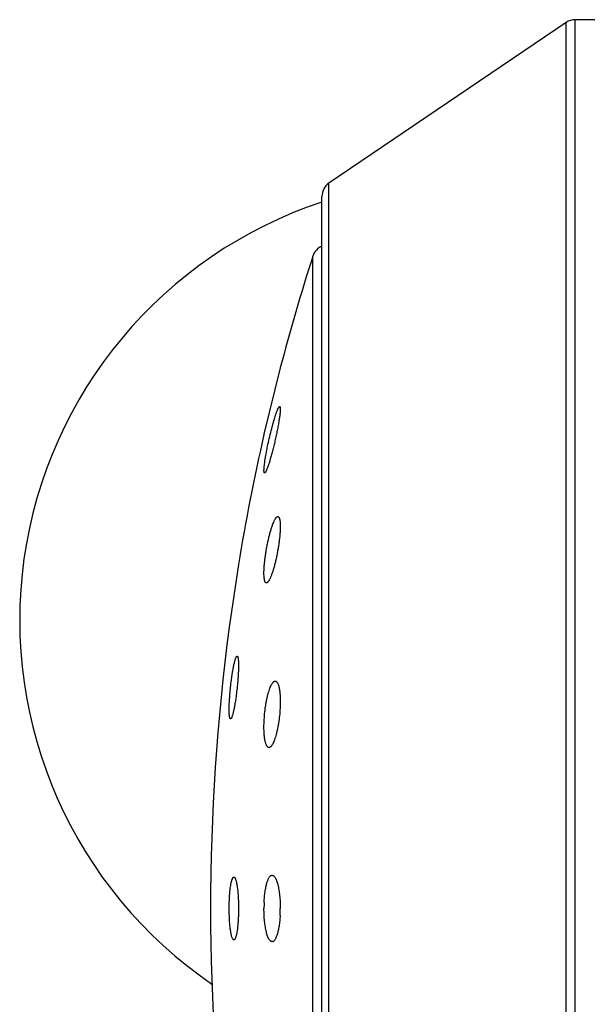
# Model space of a CAD drawing. Units: inches. Extents: x 0 to 11, y 0 to 8.5.
# Drawn here: x 6.2 to 6.4, y 4 to 4.3 of the extents above; entities that cross this region are included whole.
import ezdxf

# ---------------------------------------------------------------- set-up
doc = ezdxf.new("R2010")
doc.units = ezdxf.units.IN
doc.header["$LTSCALE"] = 0.605
doc.header["$MEASUREMENT"] = 0
doc.layers.get('0').update_dxf_attribs({"linetype": 'CONTINUOUS'})

msp = doc.modelspace()

# ---------------------------------------------------------------- linework, layer by layer
at = {"color": 7, "linetype": 'Continuous'}
for p, q in [((6.4591646083, 4.3286773028), (6.415698725099999, 4.3286773028)), ((6.415698725099999, 3.7736773028), (6.415698725099999, 4.3286773028)), ((6.412894484400001, 4.3278168962), (6.3388603676, 4.2776647526)), ((6.412894484400001, 3.7745377093), (6.412894484400001, 4.3278168962)), ((6.3388603676, 3.8246898529), (6.3388603676, 4.2776647526)), ((6.3366646083, 3.8288294464), (6.3366646083, 4.2735251591)), ((6.333845645, 3.8474617881), (6.333845645, 4.2548928174)), ((6.3236550248, 4.2199460953), (6.3185751725, 4.1992190882)), ((6.310621089, 4.1585604983), (6.3077170251, 4.1389718405))]:
    msp.add_line(p, q, dxfattribs=at)
for centre, radius, start, end in [((6.415698725099999, 4.323677302799999), 0.005, 90, 124.1144729461), ((6.3416646083, 4.2735251591), 0.005, 124.1144729456, 180), ((6.3798240571, 4.1411773028), 0.1375, 108.2949388834, 235.6974187508), ((6.3386056498, 4.2533623421), 0.005, 112.8430600615, 162.1759428058), ((6.9674310652, 4.051177302799999), 0.6655302365, 162.1759428058, 165.3102062657), ((6.9674310652, 4.051177302799999), 0.6655302365, 167.1481751459, 170.7147267369), ((6.9674310652, 4.051177302799999), 0.6655302365, 172.4196365177, 187.5803634823), ((6.360583123200001, 4.0511796612), 0.0420098048, 177.4129385258, 180.0032165325), ((6.282092980599999, 4.05117393), 0.041562075, 357.0490043429, 0.0046495292)]:
    msp.add_arc(centre, radius, start, end, dxfattribs=at)
for points, knots in [([(6.3186161353, 4.1888316464), (6.3186369786, 4.1890858524), (6.3186930963, 4.1896338308), (6.3188061084, 4.1905088336), (6.3189529202, 4.191487077900001), (6.319198094, 4.192952682200001), (6.3195706298, 4.1949161898), (6.3200888919, 4.197345417799999), (6.3206614676, 4.199775268), (6.3211690337, 4.2017361814), (6.3215802384, 4.20320407), (6.3218741254, 4.2041960359), (6.3221572327, 4.2050934225), (6.3223483712, 4.2056564292), (6.322442236100001, 4.2059195409)], [0, 0, 0, 0, 0.0436240326, 0.0941938989, 0.1508884857, 0.2128013524, 0.3483377935, 0.4926660769, 0.6376035943, 0.7752786945, 0.8390671552, 0.8983214004000001, 0.9522207669, 1, 1, 1, 1]), ([(6.323599941499999, 4.2060723812), (6.323568241699999, 4.2057200598), (6.3234797913, 4.2049516692), (6.323300500599999, 4.203717628), (6.3230666787, 4.2023289218), (6.3227848842, 4.20082345), (6.322462719400001, 4.1992407705), (6.322108597300001, 4.1976208622), (6.3217314066, 4.1960032101), (6.3213403226, 4.1944261964), (6.3209446613, 4.1929267222), (6.320553846599999, 4.1915398882), (6.320177218, 4.1902987812), (6.3198702062, 4.1893717326), (6.3196361615, 4.1887268609), (6.319478284, 4.1883211444), (6.3193306543, 4.1879727115), (6.3192117725, 4.1877205643), (6.3191214711, 4.1875501539), (6.319060459299999, 4.1874448569), (6.3190026699, 4.1873555114), (6.3189483865, 4.187282323), (6.318897108400001, 4.1872250951), (6.3188404008, 4.1871758191), (6.3187903251, 4.187152538), (6.318760580499999, 4.1871543278)], [0, 0, 0, 0, 0.0539792304, 0.1179912696, 0.1902689102, 0.2688539116, 0.3516962185, 0.436719288, 0.5218710633, 0.6051533248, 0.6846424640000001, 0.7585036676000001, 0.8250050595999999, 0.8825424666, 0.907493558, 0.9296822108, 0.9489663955, 0.9652287957, 0.9722000862000001, 0.9783892764, 0.9837947740999999, 0.9884237942, 0.9922960515000001, 0.9954529433, 1, 1, 1, 1]), ([(6.322442236100001, 4.2059195409), (6.3224951024, 4.2060677301), (6.3225975494, 4.206347127), (6.3227510745, 4.2067379217), (6.3228754777, 4.2070292111), (6.322970619099999, 4.2072341138), (6.323054012, 4.2074026981), (6.3231349273, 4.2075511468), (6.323215854600001, 4.2076771394), (6.323269413099999, 4.2077502968), (6.323320027799999, 4.2078084377), (6.323376600700001, 4.2078598959), (6.3234252469, 4.2078864925), (6.323455784, 4.2078881837)], [0, 0, 0, 0, 0.2097271013, 0.3966444292, 0.5596243867, 0.6318462936, 0.6977501247, 0.8103351210999999, 0.856977703, 0.8972198456, 0.9312058923000001, 0.9592322185, 1, 1, 1, 1]), ([(6.323455784, 4.2078881837), (6.323467778099999, 4.207888847900001), (6.3234931075, 4.2078852067), (6.3235271105, 4.207862707099999), (6.323555907, 4.2078257069), (6.323580725, 4.2077748129), (6.3236019863, 4.2077097101), (6.323627577000001, 4.2075948733), (6.323647862000001, 4.2074144051), (6.3236572686, 4.2071555563), (6.323652452799999, 4.206841494), (6.323633382000001, 4.2064741569), (6.323612500299999, 4.2062119639), (6.323599941499999, 4.2060723812)], [0, 0, 0, 0, 0.0190660542, 0.0391837798, 0.0631484452, 0.0926703571, 0.1286629822, 0.171615487, 0.2792135823, 0.4162578504, 0.582582473, 0.777560225, 1, 1, 1, 1]), ([(6.318760580499999, 4.1871543278), (6.3187493828, 4.1871550016), (6.318725998300001, 4.1871612937), (6.3186954144, 4.1871851537), (6.318669047899999, 4.1872216647), (6.3186460827, 4.187270643500001), (6.318626242200001, 4.1873322998), (6.318602198200001, 4.187439441), (6.3185823745, 4.187606194), (6.3185719114, 4.1878440299), (6.318573977100001, 4.188131131600001), (6.3185886332, 4.188465931700001), (6.318605722999999, 4.1887046576), (6.3186161353, 4.1888316464)], [0, 0, 0, 0, 0.0193413539, 0.040431029, 0.0656245083, 0.09633790060000001, 0.1333515203, 0.1770915321, 0.2854796648, 0.4222811935, 0.5873979956000001, 0.7803172302, 1, 1, 1, 1]), ([(6.3186161353, 4.1573197904), (6.3186383423, 4.1577292718), (6.3186995661, 4.1585766659), (6.318831810800001, 4.1598796972), (6.3190054696, 4.1612405324), (6.319216927, 4.1626326948), (6.3194619043, 4.164029909), (6.319735604299999, 4.1654066508), (6.3200328531, 4.1667385843), (6.320348206499999, 4.1680028457), (6.3206760417, 4.169178205), (6.321010565599999, 4.170245233999999), (6.3213459711, 4.1711862403), (6.3216325543, 4.171880696000001), (6.321860909, 4.1723592652), (6.3220211226, 4.1726611069), (6.322177307400001, 4.1729209412), (6.3223288427, 4.1731376406), (6.322475127000001, 4.1733104149), (6.3226161356, 4.1734386717), (6.322752188099999, 4.1735221697), (6.3228466013, 4.1735474898), (6.322890198, 4.1735500026)], [0, 0, 0, 0, 0.0720369218, 0.1492145573, 0.2300460121, 0.3130003606, 0.3965505705, 0.4792091865, 0.5595558593, 0.6362564367, 0.7080732362000001, 0.7738754451000001, 0.832648992, 0.8835148386, 0.9057567256, 0.9257744170000001, 0.9435214729000001, 0.9589798003, 0.9721768640999999, 0.9832140140000001, 0.9923289065, 1, 1, 1, 1]), ([(6.322890198, 4.1735500026), (6.3229269205, 4.1735521192), (6.3230037691, 4.173542905), (6.3231108266, 4.1734842919), (6.323206534500001, 4.173385581000001), (6.3232925292, 4.1732486692), (6.3233698035, 4.173073544), (6.3234383768, 4.1728602154), (6.323498094700001, 4.172609050899999), (6.3235486375, 4.1723207298), (6.3235897709, 4.1719962015), (6.3236335584, 4.1714952328), (6.3236600433, 4.1707880204), (6.3236515812, 4.169851821), (6.3236210973, 4.1691896576), (6.323599941499999, 4.1688411771)], [0, 0, 0, 0, 0.0221629594, 0.0453755637, 0.07214428980000001, 0.1041454217, 0.1423261597, 0.1871952218, 0.2389827675, 0.297760899, 0.3634836031, 0.43602409, 0.600698525, 0.7896446571, 1, 1, 1, 1]), ([(6.323599941499999, 4.1688411771), (6.3235747849, 4.1684267957), (6.323507853300001, 4.1675712132), (6.3233674454, 4.1662583838), (6.3231861164, 4.1648924933), (6.322967683, 4.163499905), (6.322716601000001, 4.162106665400001), (6.3224378101, 4.1607379776), (6.3221365939, 4.159417807), (6.321818475, 4.1581686256), (6.321489124099999, 4.1570112751), (6.321154362200001, 4.1559647991), (6.320819986699999, 4.1550465303), (6.320534980900001, 4.1543723157), (6.320308326699999, 4.153910933500001), (6.3201499413, 4.1536223585), (6.3199958311, 4.153376048399999), (6.319846624, 4.1531730347), (6.3197027815, 4.1530140296), (6.319564210599999, 4.152899516600001), (6.3194300186, 4.1528299386), (6.31933816, 4.1528157237), (6.3192964889, 4.152818230199999)], [0, 0, 0, 0, 0.0736713074, 0.1522657057, 0.2342772588, 0.3181632701, 0.4023934004999999, 0.4854823304, 0.5660158041, 0.6426678846, 0.7142102304000001, 0.7795223184000001, 0.8376019328000001, 0.8875856743000001, 0.9093230568, 0.9288005898, 0.9459775586, 0.9608480967, 0.9734564861, 0.9839385141, 0.9925917098999999, 1, 1, 1, 1]), ([(6.3192964889, 4.152818230199999), (6.3192615632, 4.152820331), (6.319189091799999, 4.152838149), (6.3190906447, 4.152904158), (6.3190019428, 4.1530060912), (6.3189217138, 4.1531429932), (6.3188493457, 4.1533149038), (6.3187849005, 4.1535217477), (6.3187284992, 4.153763149900001), (6.3186609332, 4.154150859700001), (6.318602713200001, 4.1547172658), (6.3185703031, 4.1554875826), (6.3185735523, 4.1563690824), (6.318598361, 4.1569920447), (6.3186161353, 4.1573197904)], [0, 0, 0, 0, 0.0221795582, 0.04613922, 0.07400503139999999, 0.1071450372, 0.1463354869, 0.1919994039, 0.2443256163, 0.3033762498, 0.4413706345, 0.6048680024, 0.7919358143, 1, 1, 1, 1]), ([(6.308404651699999, 4.1224340885), (6.308471630900001, 4.122951539700001), (6.3086099394, 4.1239510127), (6.3088369661, 4.1253818457), (6.309039022699999, 4.1264889831), (6.309204879199999, 4.1272925457), (6.309324608400001, 4.1278251646), (6.3094431279, 4.1283051281), (6.3095595849, 4.128729174), (6.309673095499999, 4.129094482), (6.3097828191, 4.1293985495), (6.3098752199, 4.1296113052), (6.309948427999999, 4.1297479754), (6.309998425, 4.129827354), (6.3100469979, 4.1298903148), (6.310094315700001, 4.1299368925), (6.310140754500001, 4.1299671566), (6.3101734552, 4.1299761908), (6.310188595800001, 4.129977089700001)], [0, 0, 0, 0, 0.1996690472, 0.3860930647, 0.5543613433, 0.630286066, 0.700067476, 0.7632564292, 0.8194569759999999, 0.8683271756000001, 0.9096038072, 0.943120952, 0.9569675185, 0.9688997551, 0.9789819464, 0.9873359891, 0.9941958364, 1, 1, 1, 1]), ([(6.310188595800001, 4.129977089700001), (6.310198291900001, 4.129977665299999), (6.3102182443, 4.1299761637), (6.310247301, 4.1299653966), (6.310275056900001, 4.129946503399999), (6.3103129698, 4.1299082262), (6.310356395, 4.1298380808), (6.3104014221, 4.1297292363), (6.3104427445, 4.1295898549), (6.3104801526, 4.1294201475), (6.310513480499999, 4.1292203705), (6.310542570700001, 4.128991077799999), (6.310567271900001, 4.1287329444), (6.310595434600001, 4.1283337489), (6.310617221599999, 4.1277692573), (6.310624096000001, 4.1270190268), (6.3106122877, 4.1261793381), (6.310581899400001, 4.1252614329), (6.3105332762, 4.1242776257), (6.3104670704, 4.123241112900001), (6.3103554365, 4.1217933085), (6.310179661599999, 4.1199577617), (6.3100042885, 4.1184853346), (6.3099076365, 4.1177522557)], [0, 0, 0, 0, 0.0023551496, 0.0047789917, 0.007430501999999999, 0.0104320276, 0.0177825102, 0.0272348349, 0.0389467285, 0.0529805684, 0.0693505008, 0.0880388205, 0.1090123064, 0.1322179317, 0.1850645238, 0.2459537476, 0.3141166467, 0.3886684493, 0.4686292024, 0.5529423745000001, 0.6404959412, 0.8207120402, 1, 1, 1, 1]), ([(6.3081348638, 4.1103891768), (6.308125331, 4.1103897695), (6.308105779500001, 4.1103937376), (6.3080778864, 4.110407710400001), (6.308051217, 4.110429381), (6.3080147296, 4.1104711333), (6.307972933999999, 4.1105444861), (6.307929400599999, 4.1106562462), (6.3078894697, 4.1107975237), (6.307853335800001, 4.1109680757), (6.3078211448, 4.1111676117), (6.3077815426, 4.1114894487), (6.3077453825, 4.1119598196), (6.3077208994, 4.1126010993), (6.307714155, 4.1133382901), (6.307725324500001, 4.1141619474), (6.3077543895, 4.1150614593), (6.307801014, 4.1160251661), (6.3078646083, 4.1170405889), (6.3079720543, 4.11846041), (6.308141734299999, 4.1202640628), (6.308311176699999, 4.121711942799999), (6.308404651699999, 4.1224340885)], [0, 0, 0, 0, 0.0023530189, 0.0048445232, 0.0076147295, 0.0107660475, 0.0184562975, 0.0282484024, 0.0402723647, 0.05457961059999999, 0.0711784192, 0.09004947599999999, 0.134451049, 0.1873462904, 0.2481264416, 0.3160501211, 0.3902661618, 0.4698329567, 0.5537359682999999, 0.6409060649, 0.8206093503, 1, 1, 1, 1]), ([(6.3186161353, 4.109648702699999), (6.318651399, 4.1104201073), (6.3187626545, 4.1119586322), (6.3189942035, 4.1138593598), (6.3192335421, 4.1153399694), (6.3194332455, 4.116391199), (6.3196524391, 4.1173832429), (6.3198883064, 4.118304828899999), (6.3201378832, 4.1191458067), (6.3203981097, 4.1198971477), (6.320665862799999, 4.1205511306), (6.3209380318, 4.1211010356), (6.321176500599999, 4.1214858547), (6.321370142999999, 4.1217330069), (6.3215075785, 4.1218797602), (6.321644229199999, 4.1219968733), (6.321780058300001, 4.1220839526), (6.321915005299999, 4.1221403363), (6.322006645399999, 4.1221571956), (6.3220508752, 4.1221597918)], [0, 0, 0, 0, 0.173615556, 0.3466391097, 0.4303107487, 0.5107858375, 0.5871800938, 0.6586939197, 0.7246199816, 0.7843511016, 0.8373930511, 0.8833907623, 0.9221769405, 0.9389023402, 0.9539113712, 0.9673089659, 0.9792653994, 0.9900387175, 1, 1, 1, 1]), ([(6.3220508752, 4.1221597918), (6.3220844565, 4.122161763), (6.3221524265, 4.1221593806), (6.3222896879, 4.1221273984), (6.3224207726, 4.1220532423), (6.3225395487, 4.1219484376), (6.322665299600001, 4.1218076945), (6.3228127365, 4.121580155899999), (6.322969520700001, 4.1212466008), (6.323112882999999, 4.1208418493), (6.3232417477, 4.1203680994), (6.3233549728, 4.1198281284), (6.3234515224, 4.1192255774), (6.3235605987, 4.1183116442), (6.3236443292, 4.1170482505), (6.3236662499, 4.1154180641), (6.3236302677, 4.1142826832), (6.323599941499999, 4.113696714700001)], [0, 0, 0, 0, 0.0112237937, 0.0225270449, 0.0467662495, 0.0604010611, 0.07532382110000001, 0.1095909601, 0.1503941507, 0.1980687229, 0.2526743386, 0.3140923429, 0.3820638609000001, 0.4562174338, 0.6211273225, 0.8042282159, 1, 1, 1, 1]), ([(6.3099076365, 4.1177522557), (6.3098401638, 4.1172404934), (6.3097011898, 4.1162535159), (6.3095071325, 4.1150494196), (6.3093454968, 4.1141511548), (6.309226231799999, 4.1135359369), (6.309106706900001, 4.1129662446), (6.308987742899999, 4.1124458755), (6.308870165499999, 4.1119783167), (6.3087548457, 4.1115666903), (6.3086425868, 4.1112137902), (6.3085480854, 4.1109586535), (6.3084733173, 4.1107865234), (6.3084214462, 4.1106803757), (6.3083708921, 4.1105904155), (6.308321712000001, 4.1105167351), (6.3082739231, 4.1104593156), (6.3082272983, 4.1104181063), (6.308181257699999, 4.1103931578), (6.3081493849, 4.110388274), (6.3081348638, 4.1103891768)], [0, 0, 0, 0, 0.2018882398, 0.3898009072999999, 0.4769711433, 0.5588434363, 0.6348908319, 0.7046252658, 0.7676029487999999, 0.8234348806999999, 0.87178777, 0.9124107795999999, 0.9297755218000001, 0.9451678845, 0.9585988229000001, 0.9701062463, 0.9797702184999999, 0.9877416337999999, 0.9943096555, 1, 1, 1, 1]), ([(6.323599941499999, 4.113696714700001), (6.323559868099999, 4.112922411), (6.323439315, 4.1113825011), (6.323195790900001, 4.109483229599999), (6.322947204299999, 4.1080103555), (6.322741399, 4.1069694661), (6.3225167083, 4.1059906365), (6.3222760466, 4.1050849356), (6.3220224598, 4.1042623206), (6.3217590873, 4.1035315221), (6.321489076000001, 4.1029002332), (6.3212519346, 4.1024440316), (6.3210586772, 4.1021367706), (6.320920255800001, 4.1019452272), (6.3207823496, 4.101782825), (6.3206451605, 4.1016500011), (6.320508867899999, 4.1015471099), (6.3203734235, 4.1014746517), (6.320238945700001, 4.1014334508), (6.3201489441, 4.1014275249), (6.3201057649, 4.1014301247)], [0, 0, 0, 0, 0.176714421, 0.351875081, 0.4362274749, 0.5171203995, 0.593670954, 0.6650844678, 0.7306620815, 0.789809035, 0.8420496662000001, 0.8870574333, 0.9068101257, 0.9247354784999999, 0.9408755138, 0.9553088117, 0.9681716851000001, 0.9796766242, 0.9901408298000001, 1, 1, 1, 1]), ([(6.3201057649, 4.1014301247), (6.3200735111, 4.1014320667), (6.320008367200001, 4.1014421603), (6.3198776201, 4.1014880285), (6.3197171874, 4.101597666), (6.3195448225, 4.101794741), (6.3193843028, 4.102059285899999), (6.3192357906, 4.1023908107), (6.3190998545, 4.102788192), (6.3189774663, 4.1032495163), (6.3188696091, 4.1037721592), (6.3187772016, 4.1043528431), (6.3186720651, 4.1052299981), (6.318588997000001, 4.1064399259), (6.318561831799999, 4.1080005436), (6.3185904768, 4.1090874157), (6.3186161353, 4.109648702699999)], [0, 0, 0, 0, 0.0111678518, 0.0226294048, 0.04765462349999999, 0.0772190671, 0.112534487, 0.154222126, 0.2025470073, 0.2575400932, 0.3190769932, 0.3869139921, 0.4607038728, 0.6243518953, 0.8058035251000001, 1, 1, 1, 1]), ([(6.3186161353, 4.0530758745), (6.318642489299999, 4.0536551606), (6.318717487200001, 4.0547768468), (6.318901549900001, 4.0563835746), (6.319113013300001, 4.0576268248), (6.3193156263, 4.0585272441), (6.3194752296, 4.0591246439), (6.3196461752, 4.0596626693), (6.3198271614, 4.0601380212), (6.320016856900001, 4.0605479928), (6.320214011799999, 4.0608904842), (6.3204177795, 4.0611640459), (6.320627599, 4.0613676886), (6.3208144005, 4.061480838500001), (6.3209632603, 4.0615288526), (6.3210366121, 4.0615396264), (6.321072753999999, 4.0615417371)], [0, 0, 0, 0, 0.1900874367, 0.3683597564, 0.5299374912, 0.6031818749, 0.6708352884000001, 0.7325720204, 0.78815641, 0.8374624626, 0.8805002910999999, 0.9174824649, 0.9489267532, 0.9758365199, 0.9881324323999999, 1, 1, 1, 1]), ([(6.321072753999999, 4.0615417371), (6.321114070599999, 4.0615441501), (6.3211985218, 4.0615406033), (6.3213715802, 4.0614982319), (6.3215388304, 4.0614023549), (6.321694372300001, 4.0612686111), (6.3218626951, 4.0610884978), (6.3220656444, 4.0607990516), (6.3222901475, 4.0603759279), (6.3225042092, 4.0598644659), (6.322705823, 4.0592684309), (6.3228929302, 4.058592412), (6.323063534, 4.0578421174), (6.3232728548, 4.0567165775), (6.3234752997, 4.0551784833), (6.323622108099999, 4.0532207163), (6.3236550555, 4.0518675566), (6.3236550555, 4.051177302799999)], [0, 0, 0, 0, 0.011159426, 0.0226112513, 0.0477744714, 0.06212516639999999, 0.0778921451, 0.1141093769, 0.1570369024, 0.2068418001, 0.2634431929, 0.3265887791, 0.3958918318, 0.4708496933, 0.6352130082, 0.8138830604999999, 1, 1, 1, 1]), ([(6.3077170245, 4.051177302799999), (6.3077170245, 4.0520011125), (6.307739344400001, 4.053220341499999), (6.3078163899, 4.0548131765), (6.3078947769, 4.055931401700001), (6.307993095800001, 4.0569717098), (6.3081095715, 4.0579175961), (6.308242104400001, 4.058754256999999), (6.3083477564, 4.0592716229), (6.308404651699999, 4.059509016)], [0, 0, 0, 0, 0.2951034226, 0.4366789264, 0.5712197226, 0.6966175317000001, 0.8109563273, 0.9125533286, 1, 1, 1, 1]), ([(6.308404651699999, 4.059509016), (6.3084312351, 4.0596199338), (6.3084848642, 4.0598287146), (6.308572884199999, 4.0601198441), (6.308663437100001, 4.0603696764), (6.3087560677, 4.060577363999999), (6.308850409500001, 4.0607422878), (6.3089347629, 4.0608497591), (6.309004033200001, 4.0609108597), (6.3090535669, 4.0609429161), (6.309103599999999, 4.0609636447), (6.3091378114, 4.0609697861), (6.309154479, 4.0609707935)], [0, 0, 0, 0, 0.2004091416, 0.3786487025, 0.5342014343, 0.6670552954, 0.7776950590999999, 0.8674630770999999, 0.90542923, 0.9395295399, 0.9706604987999999, 1, 1, 1, 1]), ([(6.309154479, 4.0609707935), (6.3091783278, 4.060972235099999), (6.3092288748, 4.0609666097), (6.309302137, 4.0609330007), (6.309373575, 4.0608760301), (6.30944375, 4.0607963077), (6.3095130357, 4.0606939359), (6.309581484500001, 4.0605689669), (6.309648997999999, 4.0604215352), (6.3097424276, 4.060182822), (6.3098531527, 4.0598290569), (6.3099743864, 4.059340665400001), (6.310088427, 4.058772969200001), (6.3101940835, 4.058131117), (6.3102901819, 4.0574209856), (6.310375679, 4.0566492574), (6.3104496646, 4.0558232987), (6.310533444500001, 4.0546378522), (6.3106027735, 4.0530840511), (6.310621124500001, 4.051821282300001), (6.310621124500001, 4.051177302799999)], [0, 0, 0, 0, 0.0070906835, 0.0147725593, 0.0236221154, 0.0340171358, 0.0461804383, 0.0602373179, 0.0762579021, 0.0942723609, 0.1362839019, 0.1861501846, 0.243561464, 0.3080805171, 0.3791703195, 0.4562083551, 0.5384937597999999, 0.6252608077, 0.8088817792, 1, 1, 1, 1]), ([(6.3091539831, 4.0413838417), (6.3091299636, 4.0413853433), (6.3090795408, 4.0413973456), (6.309007931900001, 4.0414388337), (6.308937842100001, 4.0415028076), (6.3088688461, 4.0415889775), (6.3088006735, 4.0416972666), (6.3087050317, 4.0418826407), (6.308591601, 4.0421711745), (6.308466923099999, 4.042582678600001), (6.3083481687, 4.0430752806), (6.3082365488, 4.0436447379), (6.308133288500001, 4.0442861305), (6.308039452, 4.0449936537), (6.3079247952, 4.0460487812), (6.307814533099999, 4.0474798023), (6.307734861699999, 4.0492918262), (6.3077170245, 4.0505407052), (6.3077170245, 4.051177302799999)], [0, 0, 0, 0, 0.0071615674, 0.0151273941, 0.0243855504, 0.0352445411, 0.0478837807, 0.0624037705, 0.0972607734, 0.1399407226, 0.1902849942, 0.2479776736, 0.312584126, 0.3835749083, 0.4603401718, 0.6283894409, 0.8105639606, 1, 1, 1, 1]), ([(6.310621124500001, 4.051177302799999), (6.310621124500001, 4.0503384281), (6.310597905800001, 4.0490975313), (6.3105176724, 4.0474776658), (6.3104361621, 4.0463434318), (6.310334056699999, 4.0452913762), (6.3102132953, 4.044338782), (6.3100761615, 4.043501082200001), (6.309966676599999, 4.0429851948), (6.3099076365, 4.0427496965)], [0, 0, 0, 0, 0.2969902894, 0.439244924, 0.5741595117, 0.699543892, 0.8134158298999999, 0.9140453545999999, 1, 1, 1, 1]), ([(6.3210712816, 4.0408129562), (6.321030310299999, 4.0408154457), (6.3209468397, 4.0408289193), (6.3208240801, 4.0408732511), (6.3207025185, 4.0409414295), (6.3205346887, 4.0410696108), (6.3203302639, 4.041294892), (6.3201037842, 4.0416420025), (6.319886116799999, 4.0420761619), (6.319679070399999, 4.0425946308), (6.319484449400001, 4.0431939085), (6.3193041835, 4.0438693588), (6.319140099199999, 4.0446154555), (6.318939360599999, 4.0457291089), (6.3187453726, 4.047245347900001), (6.3186048358, 4.049170832300001), (6.3185733185, 4.0504998568), (6.3185733185, 4.051177302799999)], [0, 0, 0, 0, 0.0111443026, 0.0227890083, 0.0352642758, 0.0488358068, 0.0799712679, 0.1172461662, 0.1610916006, 0.2116097252, 0.2686889982, 0.3320621621, 0.4013420592, 0.4760380168, 0.6392348402, 0.8160718553, 1, 1, 1, 1]), ([(6.323599941499999, 4.0490342387), (6.3235699065, 4.0484566475), (6.323487614199999, 4.0473410954), (6.3232918709, 4.0457479666), (6.3230704148, 4.044521339), (6.3228598775, 4.043638282), (6.3226950944, 4.0430563533), (6.322519308, 4.0425354013), (6.322333895700001, 4.0420785751), (6.3221401798, 4.0416884266), (6.3219393944, 4.0413668619), (6.3217322461, 4.0411151668), (6.3215188725, 4.0409343108), (6.3213296042, 4.0408428525), (6.321180368999999, 4.040812705), (6.321107241799999, 4.0408107713), (6.3210712816, 4.0408129562)], [0, 0, 0, 0, 0.1931345016, 0.3733645395, 0.5357816722, 0.6090350502, 0.6764362329000001, 0.7376748137000001, 0.7925429279, 0.8409477072, 0.8829580023, 0.9188793045, 0.9493814043000001, 0.9757181366, 0.9879697132999999, 1, 1, 1, 1]), ([(6.3099076365, 4.0427496965), (6.3098807747, 4.0426425504), (6.3098266659, 4.042441370400001), (6.309737851, 4.0421618592), (6.3096466283, 4.0419237997), (6.309553524400001, 4.0417279991), (6.3094585978, 4.0415747753), (6.309361976799999, 4.041463889), (6.3092740616, 4.0414047506), (6.3092042257, 4.0413846172), (6.309170408099999, 4.0413828148), (6.3091539831, 4.0413838417)], [0, 0, 0, 0, 0.2026853824, 0.382142777, 0.53791959, 0.6701205689999999, 0.7794402813, 0.8676338714, 0.9385016172, 0.969803057, 1, 1, 1, 1])]:
    msp.add_open_spline(points, degree=3, knots=knots, dxfattribs=at)

doc.saveas('drawing.dxf')
